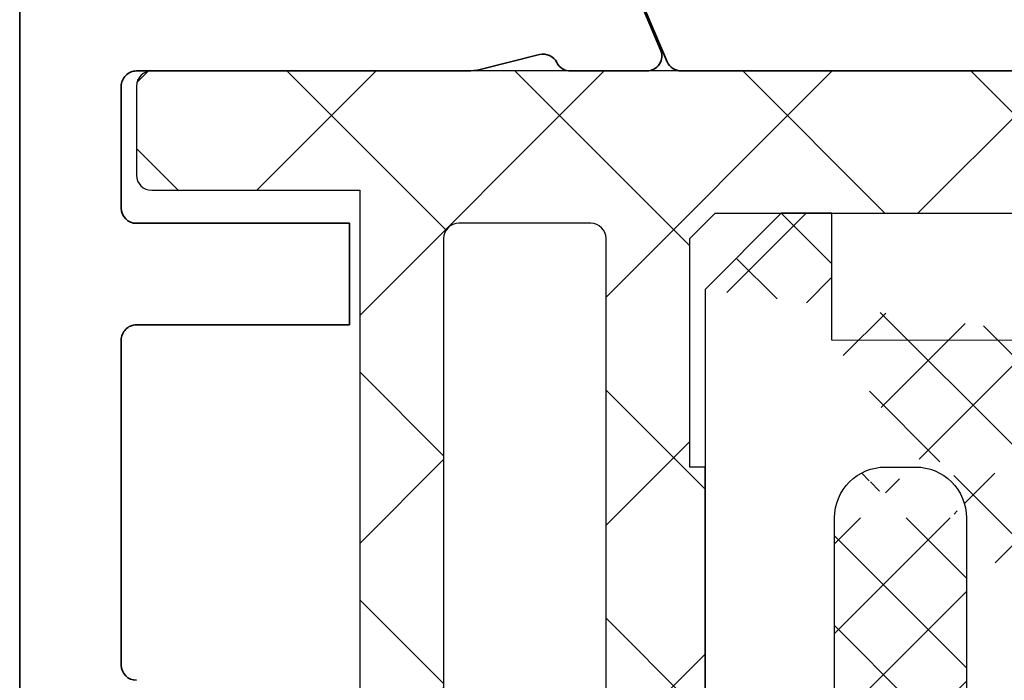
# Model space of a CAD drawing. Units: millimetres. Extents: x 0 to 1189, y 0 to 11207.
# Drawn here: x 268 to 287, y 8928 to 8941 of the extents above; entities that cross this region are included whole.
import ezdxf

# ---------------------------------------------------------------- set-up
doc = ezdxf.new("R2010")
doc.units = ezdxf.units.MM
for name, color, linetype in [('325458', 252, 'Continuous'), ('BLOCK 25702901140 Gleitprofil$0$325082_Gleitprofil', 8, 'Continuous'), ('BLOCK 325458-XX-1-20 Halteprofil$0$325458', 252, 'Continuous'), ('BLOCK_32552700120_Horizontalprofil unten$0$BLOCK_32552700120_Horizontalprofil unten', 3, 'Continuous'), ('XREF Pro Green ISO 34 HP FF OF unten$0$Duenn', 7, 'Continuous')]:
    doc.layers.add(name, color=color, linetype=linetype)

# ---------------------------------------------------------------- blocks, each defined once
blk = doc.blocks.new('BLOCK_32552700120_Horizontalprofil unten$0$BLOCK_32552700120_Horizontalprofil unten')
at = {"layer": 'BLOCK_32552700120_Horizontalprofil unten$0$BLOCK_32552700120_Horizontalprofil unten', "color": 3, "linetype": 'Continuous', "lineweight": 35}
for p, q in [((0, 0), (0, 67)), ((-2, 49.3), (-2, 55.7)), ((-6.5, 49), (-6.5, 47)), ((-2.3, 49), (-6.5, 49)), ((-2.3, 47), (-6.5, 47)), ((-2, 44.3), (-2, 46.7)), ((-10.85, 44), (-12.35, 44)), ((-10.241, 43.678), (-9.069, 43.97)), ((-8.827, 44), (-2.3, 44)), ((-12.626, 43.583), (-11.703, 41.407))]:
    blk.add_line(p, q, dxfattribs=at)
at = {"layer": 'BLOCK_32552700120_Horizontalprofil unten$0$BLOCK_32552700120_Horizontalprofil unten', "color": 8, "linetype": 'Continuous', "lineweight": 35}
for p, q in [((-13.03, 44), (-23.97, 44)), ((-12.753, 43.817), (-11.652, 41.222))]:
    blk.add_line(p, q, dxfattribs=at)
at = {"layer": 'BLOCK_32552700120_Horizontalprofil unten$0$BLOCK_32552700120_Horizontalprofil unten', "color": 3, "linetype": 'Continuous', "lineweight": 35}
for centre, radius, start, end in [((-2.3, 55.7), 0.3, 0, 90), ((-2.3, 49.3), 0.3, 270, 0), ((-2.3, 46.7), 0.3, 0, 90), ((-2.3, 44.3), 0.3, 270, 0), ((-12.35, 43.7), 0.3, 90, 203), ((-10.85, 43.7), 0.3, 26.6539, 90), ((-10.314, 43.969), 0.3, 206.6539, 284), ((-8.827, 43), 1, 90, 104)]:
    blk.add_arc(centre, radius, start, end, dxfattribs=at)
at = {"layer": 'BLOCK_32552700120_Horizontalprofil unten$0$BLOCK_32552700120_Horizontalprofil unten', "color": 8, "linetype": 'Continuous', "lineweight": 35}
blk.add_arc((-13.03, 43.7), 0.3, 23, 90, dxfattribs=at)
blk = doc.blocks.new('BLOCK_32552700120_Horizontalprofil unten')
at = {"layer": 'BLOCK_32552700120_Horizontalprofil unten$0$BLOCK_32552700120_Horizontalprofil unten', "rotation": 180}
blk.add_blockref('BLOCK_32552700120_Horizontalprofil unten$0$BLOCK_32552700120_Horizontalprofil unten', (0, 0), dxfattribs=at)
blk = doc.blocks.new('BLOCK 325458-XX-1-20 Halteprofil$0$325458-XX-1-20 Halteprofil')
at = {"layer": 'BLOCK 325458-XX-1-20 Halteprofil$0$325458'}
h = blk.add_hatch(dxfattribs=at)
h.set_pattern_fill('ANSI37', color=1)
h.set_pattern_definition([(45, (-3985.0262, -3379.7483), (-2.245064, 2.245064), []), (135, (-3985.0262, -3379.7483), (-2.245064, -2.245064), [])])
h.paths.add_polyline_path([(-15.9, 0, 0.414214), (-16.2, -0.3), (-16.2, -2.05, 0.414214), (-15.9, -2.35), (-11.8, -2.35), (-11.8, -22.8), (-9.8, -22.8, 0.414214), (-9.5, -22.5), (-9.5, -17.8), (-9.85, -17.8, -0.414214), (-10.15, -17.5), (-10.15, -15.3, -0.414214), (-9.85, -15), (-7.15, -15, -0.414214), (-6.85, -15.3), (-6.85, -17.5, -0.414214), (-7.15, -17.8), (-7.5, -17.8), (-7.5, -22.5, 0.414214), (-7.2, -22.8), (-5, -22.8), (-5, -21.8), (-6, -21.8), (-6, -19.3), (-5, -18.3), (-5, -17.8), (-5.3, -17.8), (-5.3, -14.3), (-5, -14.3), (-5, -7.8), (-5.3, -7.8), (-5.3, -3.3), (-4.8, -2.8), (4.8, -2.8), (5.3, -3.3), (5.3, -7.8), (5, -7.8), (5, -14.3), (5.3, -14.3), (5.3, -17.8), (5, -17.8), (5, -18.3), (6, -19.3), (6, -21.8), (5, -21.8), (5, -22.8), (7.2, -22.8, 0.414214), (7.5, -22.5), (7.5, -17.8), (7.15, -17.8, -0.414214), (6.85, -17.5), (6.85, -15.3, -0.414214), (7.15, -15), (9.85, -15, -0.414214), (10.15, -15.3), (10.15, -17.5, -0.414214), (9.85, -17.8), (9.5, -17.8), (9.5, -22.5, 0.414214), (9.8, -22.8), (11.8, -22.8), (11.8, -2.35), (15.9, -2.35, 0.414214), (16.2, -2.05), (16.2, -0.3, 0.414214), (15.9, 0)])
h.paths.add_polyline_path([(-7.25, -3, -0.414214), (-6.95, -3.3), (-6.95, -12.7, -0.414214), (-7.25, -13), (-9.85, -13, -0.414214), (-10.15, -12.7), (-10.15, -3.3, -0.414214), (-9.85, -3)], flags=16)
h.paths.add_polyline_path([(7.25, -3), (9.85, -3, -0.414214), (10.15, -3.3), (10.15, -12.7, -0.414214), (9.85, -13), (7.25, -13, -0.414214), (6.95, -12.7), (6.95, -3.3, -0.414214)], flags=16)
for p, q in [((15.9, 0), (-15.9, 0)), ((-16.2, -0.3), (-16.2, -2.05)), ((-15.9, -2.35), (-11.8, -2.35)), ((-11.8, -2.35), (-11.8, -22.8)), ((-5.3, -3.3), (-4.8, -2.8)), ((-4.8, -2.8), (4.8, -2.8)), ((-7.25, -3), (-9.85, -3)), ((-10.15, -3.3), (-10.15, -12.7)), ((-6.95, -12.7), (-6.95, -3.3)), ((-5.3, -7.8), (-5.3, -3.3)), ((-5, -7.8), (-5.3, -7.8)), ((-5, -14.3), (-5, -7.8))]:
    blk.add_line(p, q, dxfattribs=at)
for centre, start, end in [((-15.9, -0.3), 90, 180), ((-15.9, -2.05), 180, 270), ((-9.85, -3.3), 90, 180), ((-7.25, -3.3), 0, 90)]:
    blk.add_arc(centre, 0.3, start, end, dxfattribs=at)
blk = doc.blocks.new('BLOCK 325458-XX-1-20 Halteprofil')
at = {"layer": 'BLOCK 325458-XX-1-20 Halteprofil$0$325458'}
blk.add_blockref('BLOCK 325458-XX-1-20 Halteprofil$0$325458-XX-1-20 Halteprofil', (0, 0), dxfattribs=at)
blk = doc.blocks.new('BLOCK 25702901140 Gleitprofil$0$325082_Gleitprofil')
at = {"layer": 'BLOCK 25702901140 Gleitprofil$0$325082_Gleitprofil'}
h = blk.add_hatch(dxfattribs=at)
h.set_pattern_fill('ANSI37', color=1, scale=10, style=0)
h.set_pattern_definition([(45, (-374.6464, -384.6829), (-0.8838835, 0.8838835), []), (135, (-374.6464, -384.6829), (-0.8838835, -0.8838835), [])])
edge = h.paths.add_edge_path()
edge.add_line((8.7, 14.9998), (9.2, 14.9998))
edge.add_arc((9.2002, 16.0006), 1.0008, 269.98962, 359.95311)
edge.add_line((10.201, 15.9998), (10.201, 17.4998))
edge.add_line((10.201, 17.4998), (8.7, 18.9998))
edge.add_line((8.7, 18.9998), (7.69, 18.9998))
edge.add_line((7.69, 18.9998), (7.69, 16.4938))
edge.add_line((2.5, 16.4998), (2.5, 18.9998))
edge.add_line((2.5, 18.9998), (1.5, 18.9998))
edge.add_line((1.5, 18.9998), (0, 17.4968))
edge.add_line((7.69, 16.4938), (2.5, 16.4998))
edge.add_arc((9.2006, 5.9994), 1.0004, 0.0221, 90.03517)
edge.add_line((9.2, 6.9998), (8.7, 6.9998))
edge.add_arc((8.6998, 7.9996), 0.9998, 179.98732, 270.01268)
edge.add_line((7.7, 7.9998), (7.7, 13.9998))
edge.add_arc((3.5517, 12.9998), 1.0007, 135.03584, 180.0004)
edge.add_line((3.55, 13.9998), (4.15, 13.9998))
edge.add_arc((3.55, 13.0015), 0.9983, 90.00131, 135.03601)
edge.add_arc((4.1497, 12.9995), 1.0003, 0.0157, 89.9843)
edge.add_arc((8.7, 13.9998), 1, 89.99906, 180.00094)
edge.add_line((6.15, -1.0001), (8.4, -1.0001))
edge.add_line((8.4, -1.0001), (8.4, 0))
edge.add_line((8.4, 0), (7.863, 0.3926))
edge.add_line((7.863, 0.3926), (7.688, 0.9251))
edge.add_line((7.688, 0.9251), (7.688, 3.4855))
edge.add_arc((8.6973, 3.4728), 1.0093, 90.01486, 179.27666)
edge.add_line((8.697, 4.4821), (9.2, 4.4821))
edge.add_arc((9.2007, 5.4824), 1.0003, 269.95971, 359.98303)
edge.add_line((0, 0), (0, -1))
edge.add_line((0, -1), (1.55, -1))
edge.add_arc((1.5502, 0.0014), 1.0014, 269.98738, 314.96404)
edge.add_arc((1.5516, 0), 0.9994, 314.96653, 360.00194)
edge.add_arc((6.1498, -0.0003), 0.9998, 179.98423, 270.01004)
edge.add_line((-1, 2.5), (-1, 0))
edge.add_line((0, 3.5), (-1, 2.5))
edge.add_line((-1, 0), (0, 0))
edge.add_line((0, 17.4968), (0, 3.5))
edge.add_line((2.551, 0), (2.551, 12.9998))
edge.add_line((5.15, 12.9998), (5.15, 0))
edge.add_line((10.201, 5.4821), (10.201, 5.9998))
blk.add_lwpolyline([(9.201, 4.4821, 0.4142136), (10.201, 5.4821), (10.201, 5.9998, 0.4142136), (9.201, 6.9998), (8.7, 6.9998, -0.4142136), (7.7, 7.9998), (7.7, 13.9998, -0.4142136), (8.7, 14.9998), (9.201, 14.9998, 0.4142136), (10.201, 15.9998), (10.201, 17.4998), (8.7, 18.9998), (7.69, 18.9998), (7.69, 16.4938), (2.5, 16.4998), (2.5, 18.9998), (1.5, 18.9998), (0, 17.4968), (0, 3.5), (-1, 2.5), (-1, 0), (0, 0), (0, -1), (1.551, -1, 0.4142136), (2.551, 0), (2.551, 12.9998, -0.4142136), (3.551, 13.9998), (4.15, 13.9998, -0.4142136), (5.15, 12.9998), (5.15, -0.0001, 0.4142136), (6.15, -1.0001), (8.4, -1.0001), (8.4, 0), (7.863, 0.3926), (7.688, 0.9251), (7.688, 3.4821, -0.4142136), (8.688, 4.4821)], format="xyb", close=True, dxfattribs=at)
blk = doc.blocks.new('BLOCK 25702901140 Gleitprofil')
at = {"layer": 'BLOCK 25702901140 Gleitprofil$0$325082_Gleitprofil'}
blk.add_blockref('BLOCK 25702901140 Gleitprofil$0$325082_Gleitprofil', (0, 0), dxfattribs=at)
blk = doc.blocks.new('XREF Pro Green ISO 34 HP FF OF unten')
at = {"layer": 'XREF Pro Green ISO 34 HP FF OF unten$0$Duenn'}
for name, p in [('BLOCK_32552700120_Horizontalprofil unten', (0, 0)), ('BLOCK 325458-XX-1-20 Halteprofil', (18.5, -44)), ('BLOCK 25702901140 Gleitprofil', (13.5, -65.8))]:
    blk.add_blockref(name, p, dxfattribs=at)

msp = doc.modelspace()

# ---------------------------------------------------------------- linework, layer by layer
at = {"layer": '325458'}
for p, q in [((302.11817823, 8939.79990698), (270.31817823, 8939.79990698)), ((302.11817823, 8939.79990698), (270.31817823, 8939.79990698)), ((302.11817823, 8939.79990698), (270.31817823, 8939.79990698)), ((302.11817823, 8939.79990698), (270.31817823, 8939.79990698)), ((302.11817823, 8939.79990698), (270.31817823, 8939.79990698)), ((270.01817823, 8939.49990698), (270.01817823, 8937.74990698)), ((270.01817823, 8939.49990698), (270.01817823, 8937.74990698)), ((270.01817823, 8939.49990698), (270.01817823, 8937.74990698)), ((270.01817823, 8939.49990698), (270.01817823, 8937.74990698)), ((270.01817823, 8939.49990698), (270.01817823, 8937.74990698)), ((270.31817823, 8937.44990698), (274.41817823, 8937.44990698)), ((270.31817823, 8937.44990698), (274.41817823, 8937.44990698)), ((270.31817823, 8937.44990698), (274.41817823, 8937.44990698)), ((270.31817823, 8937.44990698), (274.41817823, 8937.44990698)), ((270.31817823, 8937.44990698), (274.41817823, 8937.44990698)), ((274.41817823, 8937.44990698), (274.41817823, 8916.99990698)), ((274.41817823, 8937.44990698), (274.41817823, 8916.99990698)), ((274.41817823, 8937.44990698), (274.41817823, 8916.99990698)), ((274.41817823, 8937.44990698), (274.41817823, 8916.99990698)), ((274.41817823, 8937.44990698), (274.41817823, 8916.99990698)), ((280.91817823, 8936.49990698), (281.41817823, 8936.99990698)), ((280.91817823, 8936.49990698), (281.41817823, 8936.99990698)), ((280.91817823, 8936.49990698), (281.41817823, 8936.99990698)), ((280.91817823, 8936.49990698), (281.41817823, 8936.99990698)), ((280.91817823, 8936.49990698), (281.41817823, 8936.99990698)), ((281.41817823, 8936.99990698), (291.01817823, 8936.99990698)), ((281.41817823, 8936.99990698), (291.01817823, 8936.99990698)), ((281.41817823, 8936.99990698), (291.01817823, 8936.99990698)), ((281.41817823, 8936.99990698), (291.01817823, 8936.99990698)), ((281.41817823, 8936.99990698), (291.01817823, 8936.99990698)), ((278.96817823, 8936.79990698), (276.36817823, 8936.79990698)), ((278.96817823, 8936.79990698), (276.36817823, 8936.79990698)), ((278.96817823, 8936.79990698), (276.36817823, 8936.79990698)), ((278.96817823, 8936.79990698), (276.36817823, 8936.79990698)), ((278.96817823, 8936.79990698), (276.36817823, 8936.79990698)), ((276.06817823, 8936.49990698), (276.06817823, 8927.09990698)), ((276.06817823, 8936.49990698), (276.06817823, 8927.09990698)), ((276.06817823, 8936.49990698), (276.06817823, 8927.09990698)), ((276.06817823, 8936.49990698), (276.06817823, 8927.09990698)), ((276.06817823, 8936.49990698), (276.06817823, 8927.09990698)), ((279.26817823, 8927.09990698), (279.26817823, 8936.49990698)), ((279.26817823, 8927.09990698), (279.26817823, 8936.49990698)), ((279.26817823, 8927.09990698), (279.26817823, 8936.49990698)), ((279.26817823, 8927.09990698), (279.26817823, 8936.49990698)), ((279.26817823, 8927.09990698), (279.26817823, 8936.49990698)), ((280.91817823, 8931.99990698), (280.91817823, 8936.49990698)), ((280.91817823, 8931.99990698), (280.91817823, 8936.49990698)), ((280.91817823, 8931.99990698), (280.91817823, 8936.49990698)), ((280.91817823, 8931.99990698), (280.91817823, 8936.49990698)), ((280.91817823, 8931.99990698), (280.91817823, 8936.49990698)), ((281.21817823, 8931.99990698), (280.91817823, 8931.99990698)), ((281.21817823, 8931.99990698), (280.91817823, 8931.99990698)), ((281.21817823, 8931.99990698), (280.91817823, 8931.99990698)), ((281.21817823, 8931.99990698), (280.91817823, 8931.99990698)), ((281.21817823, 8931.99990698), (280.91817823, 8931.99990698)), ((281.21817823, 8925.49990698), (281.21817823, 8931.99990698)), ((281.21817823, 8925.49990698), (281.21817823, 8931.99990698)), ((281.21817823, 8925.49990698), (281.21817823, 8931.99990698)), ((281.21817823, 8925.49990698), (281.21817823, 8931.99990698)), ((281.21817823, 8925.49990698), (281.21817823, 8931.99990698))]:
    msp.add_line(p, q, dxfattribs=at)
for centre, start, end in [((270.31817823, 8939.49990698), 90, 180), ((270.31817823, 8939.49990698), 90, 180), ((270.31817823, 8939.49990698), 90, 180), ((270.31817823, 8939.49990698), 90, 180), ((270.31817823, 8939.49990698), 90, 180), ((270.31817823, 8937.74990698), 180, 270), ((270.31817823, 8937.74990698), 180, 270), ((270.31817823, 8937.74990698), 180, 270), ((270.31817823, 8937.74990698), 180, 270), ((270.31817823, 8937.74990698), 180, 270), ((276.36817823, 8936.49990698), 90, 180), ((276.36817823, 8936.49990698), 90, 180), ((276.36817823, 8936.49990698), 90, 180), ((276.36817823, 8936.49990698), 90, 180), ((276.36817823, 8936.49990698), 90, 180), ((278.96817823, 8936.49990698), 0, 90), ((278.96817823, 8936.49990698), 0, 90), ((278.96817823, 8936.49990698), 0, 90), ((278.96817823, 8936.49990698), 0, 90), ((278.96817823, 8936.49990698), 0, 90)]:
    msp.add_arc(centre, 0.3, start, end, dxfattribs=at)

# ---------------------------------------------------------------- block references
msp.add_blockref('XREF Pro Green ISO 34 HP FF OF unten', (267.71817799, 8983.79990674))

doc.saveas('drawing.dxf')
